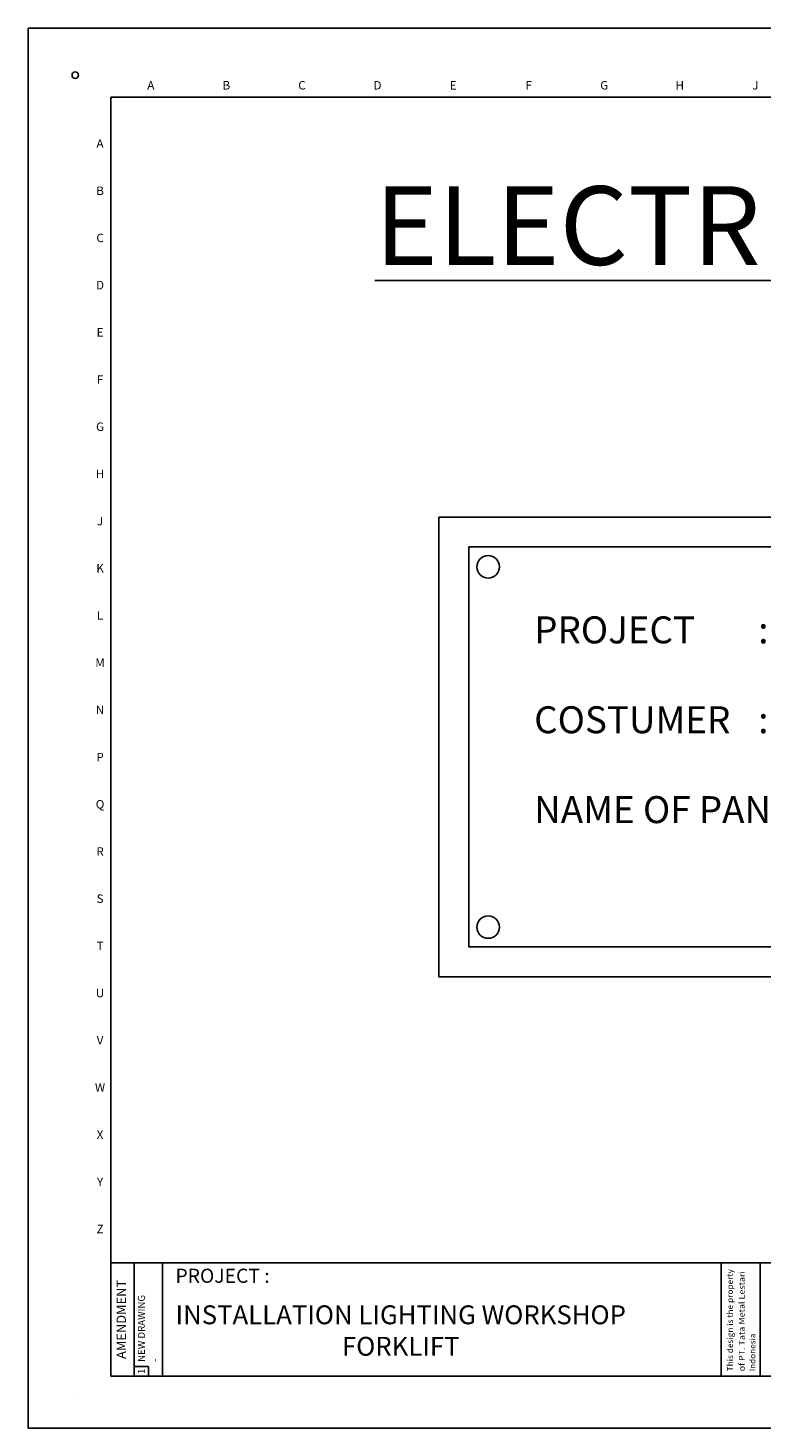
# Model space of a CAD drawing. Units: millimetres. Extents: x 477 to 134333, y 758 to 45255.
# Drawn here: x 477 to 23787, y 758 to 45255 of the extents above; entities that cross this region are included whole.
import ezdxf
from ezdxf.enums import TextEntityAlignment as Align

# ---------------------------------------------------------------- set-up
doc = ezdxf.new("R2010")
doc.units = ezdxf.units.MM
doc.layers.add('TITLE', color=7, linetype='Continuous', lineweight=25)
doc.styles.add('BORDER_TEXT', font='Romans')
doc.styles.add('isocp', font='isocp.shx')
doc.styles.add('ROMANS', font='simplex.shx', dxfattribs={"width": 0.75, "height": 700})
doc.styles.get("Standard").update_dxf_attribs({"font": 'arial.ttf'})

# ---------------------------------------------------------------- blocks, each defined once
blk = doc.blocks.new('KOP-I$0$BORDER')
for p, q in [((1, 1), (0, 1)), ((1, 0), (1, 1)), ((0, 0), (1, 0))]:
    blk.add_line(p, q)
blk = doc.blocks.new('A3STD-REV2')
at = {"layer": 'TITLE', "color": 7, "linetype": 'Continuous'}
blk.add_line((11, 24), (11, 0), dxfattribs=at)
blk.add_lwpolyline([(5, 2), (8, 2), (8, 0)], dxfattribs=at)
at = {"layer": 'TITLE', "color": 7, "linetype": 'Continuous', "style": 'isocp'}
for tag, p in [('REV_DATE', (10, 3)), ('REV_L1', (7.25, 3))]:
    blk.add_attdef(tag, p, '', height=1.5, rotation=90, dxfattribs=at)
blk.add_attdef('REV_NO', text='', height=1.5, rotation=90, dxfattribs=at).set_placement((7.25, 1), align=Align.CENTER)

msp = doc.modelspace()

# ---------------------------------------------------------------- linework, layer by layer
at = {"linetype": 'Continuous'}
for p, q in [((3102.3, 2409.3), (3102.3, 43059.3)), ((3102.3, 43059.3), (60852.3, 43059.3)), ((3102.3, 6009.3), (60852.3, 6009.3)), ((3852.3, 2409.3), (3852.3, 6009.3)), ((22491.2, 6009.3), (22491.2, 2409.3)), ((23727.3, 6009.3), (23727.3, 2409.3)), ((60852.3, 2409.3), (3102.3, 2409.3))]:
    msp.add_line(p, q, dxfattribs=at)
for points in [[(13528.7, 29711.8), (50999.5, 29711.8), (50999.5, 15095.6), (13528.7, 15095.6)], [(14479, 28761.5), (50049.1, 28761.5), (50049.1, 16046), (14479, 16046)]]:
    msp.add_lwpolyline(points, close=True)
for centre, radius in [((1977.3, 43754.7), 103), ((15088.4, 28128.5), 357.1), ((15088.4, 16678.3), 357.1)]:
    msp.add_circle(centre, radius)

# ---------------------------------------------------------------- block references
at = {"xscale": 63000.2263203649, "yscale": 44497.18719892597, "zscale": 63000.2263203649, "rotation": 180}
msp.add_blockref('KOP-I$0$BORDER', (63477.3, 45254.7), dxfattribs=at)
at = {"xscale": 150, "yscale": 150, "zscale": 150}
msp.add_blockref('A3STD-REV2', (3102.3, 2409.3), dxfattribs=at).add_auto_attribs({'REV_NO': '1', 'REV_L1': 'NEW DRAWING', 'REV_DATE': '-'})

# ---------------------------------------------------------------- texts
at = {"style": 'BORDER_TEXT'}
for s, p in [('A', (4377.3, 43434.3)), ('B', (6777.3, 43434.3)), ('C', (9177.3, 43434.3)), ('D', (11577.3, 43434.3)), ('E', (13977.3, 43434.3)), ('F', (16377.3, 43434.3)), ('G', (18777.3, 43434.3)), ('H', (21177.3, 43434.3)), ('J', (23577.3, 43434.3))]:
    msp.add_text(s, height=270, dxfattribs=at).set_placement(p, align=Align.MIDDLE_CENTER)
at = {"linetype": 'Continuous', "style": 'BORDER_TEXT'}
for s, p in [('A', (2764.8, 41446.8)), ('B', (2764.8, 39946.8)), ('C', (2764.8, 38446.8)), ('D', (2764.8, 36946.8)), ('E', (2764.8, 35446.8)), ('F', (2764.8, 33946.8)), ('G', (2764.8, 32446.8)), ('H', (2764.8, 30946.8)), ('J', (2764.8, 29446.8)), ('K', (2764.8, 27946.8)), ('L', (2764.8, 26446.8)), ('M', (2764.8, 24946.8)), ('N', (2764.8, 23446.8)), ('P', (2764.8, 21946.8)), ('Q', (2764.8, 20446.8)), ('R', (2764.8, 18946.8)), ('S', (2764.8, 17446.8)), ('T', (2764.8, 15946.8)), ('U', (2764.8, 14446.8)), ('V', (2764.8, 12946.8)), ('W', (2764.8, 11446.8)), ('X', (2764.8, 9946.8)), ('Y', (2764.8, 8446.8)), ('Z', (2764.8, 6946.8))]:
    msp.add_text(s, height=270, dxfattribs=at).set_placement(p, align=Align.CENTER)
at = {"linetype": 'Continuous', "style": 'ROMANS'}
for s, width, p, p2 in [('This design is the property', 0.823151, (22864.8, 2559.3), (22864.8, 5807.8)), ('of PT. Tata Metal Lestari ', 0.838325, (23239.8, 2559.3), (23239.8, 5807.8)), ('Indonesia', 0.966906, (23577.3, 2559.3), (23577.3, 3759.3))]:
    msp.add_text(s, height=187.5, rotation=90, dxfattribs=dict(at, width=width)).set_placement(p, p2, align=Align.FIT)
at = {"linetype": 'Continuous', "style": 'BORDER_TEXT', "oblique": 360}
msp.add_text('AMENDMENT', height=300, rotation=90, dxfattribs=at).set_placement((3477.3, 4209.3), align=Align.MIDDLE)
at = {"attachment_point": 1}
for s, width, gutter_width, heights, insert, char_height in [('{\\fArial|b1|i0|c0|p34;\\H0.83333x;\\LELECTRICAL DRAWING\\H1.2x; }', 60888.498, 12.5, [9335.4], (11488.3, 40225.9), 3000), ('{\\fArial Narrow|b0|i0|c0|p34;PROJECT^I^I:  PHOENIX PROJECT SADANG\\P\\PCOSTUMER^I^I:  PT. TATA METAL LESTARI\\P\\P\\pxql;NAME OF PANEL^I:  }', 32249.351, 15.3, [9759.7], (16551.8, 26552.9), 856.749), ('{\\fArial Narrow|b0|i0|c0|p34;PROJECT :}', 5696.24, 12.5, [450.3], (5159.5, 5820.9), 450), ('\\pxqc;{\\fArial Narrow|b0|i0|c0|p34;INSTALLATION LIGHTING WORKSHOP FORKLIFT}', 14727.204, 12.5, [2316.1], (4951.1, 4655.2), 600)]:
    msp.add_mtext_dynamic_manual_height_columns(s, width=width, gutter_width=gutter_width, heights=heights, dxfattribs=dict(at, insert=insert, char_height=char_height))
at = {"insert": (2094.5, 1748.6), "char_height": 2.5, "width": 11.449, "attachment_point": 1}
msp.add_mtext(' RCBO', dxfattribs=at)

doc.saveas('drawing.dxf')
